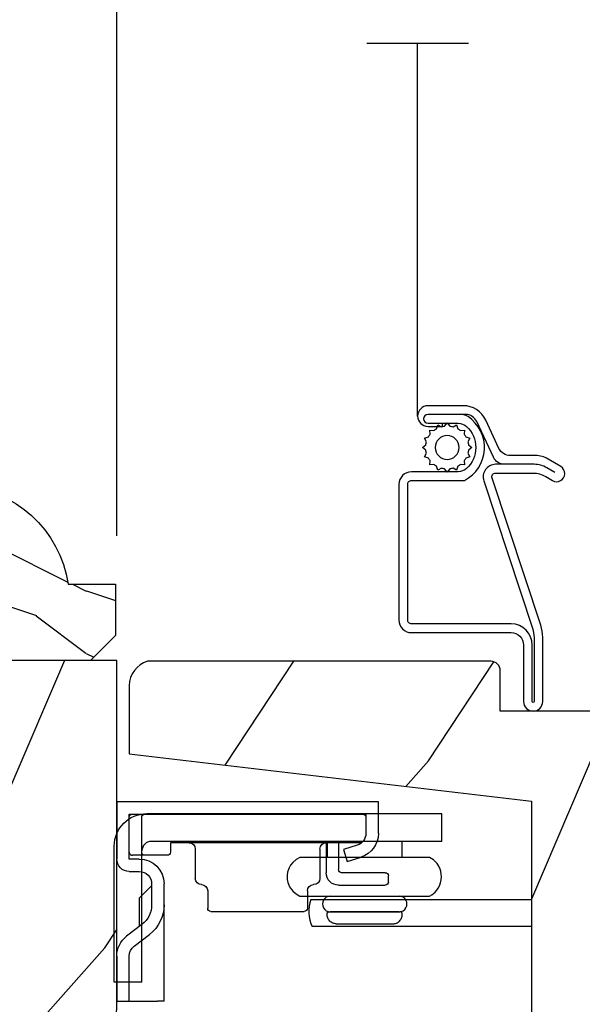
# Model space of a CAD drawing. Units: millimetres. Extents: x 986 to 2100, y -85 to 51.
# Drawn here: x 1191 to 1193, y -56 to -53 of the extents above; entities that cross this region are included whole.
import ezdxf

# ---------------------------------------------------------------- set-up
doc = ezdxf.new("R2010")
doc.units = ezdxf.units.MM
doc.header["$MEASUREMENT"] = 0
doc.header["$PDMODE"] = 3
for name, color, linetype in [('Dimensions', 7, 'Continuous'), ('Glass stop colonial', 5, 'Continuous'), ('Screen', 51, 'Continuous')]:
    doc.layers.add(name, color=color, linetype=linetype)
doc.styles.add('Century-10', font='GOTHIC.TTF', dxfattribs={"height": 0.3937})
doc.linetypes.add('Amzigzag', pattern='A,0.0001,[136,genltshp.shx,S=0.04,R=0,X=0,Y=0],-11', length=11.0001)
doc.linetypes.add('ZIGZAG', pattern='A,0.00254,-5.08,[131,ltypeshp.shx,S=5.08,R=0,X=-5.08,Y=0],-10.16,[131,ltypeshp.shx,S=5.08,R=180,X=5.08,Y=0],-5.08', length=20.32254)
doc.dimstyles.new('1-1', dxfattribs={"dimtxt": 0.3937, "dimasz": 0.3937, "dimexe": 0.3937, "dimexo": 0.3937, "dimgap": 0.3937, "dimtad": 0, "dimtih": 1, "dimtoh": 1, "dimdec": 1, "dimlfac": 25.4, "dimzin": 0, "dimdsep": 46, "dimtxsty": 'Century-10', "dimcen": 0, "dimadec": 1, "dimazin": 0, "dimtfac": 1, "dimtdec": 1, "dimtofl": 0, "dimtmove": 0, "dimatfit": 3, "dimfxl": 0, "dimtolj": 1, "dimtzin": 0, "dimarcsym": 0})
pattern_1 = [(246.8699, (-4.607695154586734, 31.98076211353316), (47.94228235666637, 96.96152619690801), [15, -135]), (236.5651, (15.48076211353316, 33.18653347947321), (-10.98072059525049, -40.98078350176264), [33.54102, -33.54102]), (228.4349, (22.98076211353316, 20.19615242270663), (-36.96155946978204, -55.9807271469366), [18.97368, -75.89466])]

# ---------------------------------------------------------------- blocks, each defined once
blk = doc.blocks.new('CM-049')
at = {"color": 51}
for points in [[(-12.49818801574824, 0.9500000000000313), (-11.87762673553281, 1.319022705913909, -0.1349309014910088), (-10.85539342725502, 1.600000000000037), (-8.485305995409785, 1.60000000000003, 0.2912952314764249), (-7.579276052439006, 2.176786410378455), (-6.249687915236837, 5.023213589621591, -0.2912952314764231), (-5.343657972266065, 5.600000000000023), (-4.985929729939272, 5.600000000000037), (-2.330000000000041, 5.600000000000009, -0.9999999999999999), (-2.330000000000041, 4.90000000000002), (-3.500000000000057, 4.900000000000034), (-4.745296940959776, 4.900000000000034, 0.1885202631084633), (-5.423513880896735, 4.634861743718702, 0.4378824490631987), (-5.423513880897215, 1.265138256280878, 0.1885202631084715), (-4.745296940959804, 1.000000000000014), (-1, 1.000000000000014, -0.4142135623730992), (0, 0), (-2.273736754432321e-13, -10.90000000000003, -0.4142135623730867), (-1.000000000000227, -11.90000000000001), (-9.0000000000001, -11.89999999999995, 0.414213562373095), (-10.0000000000001, -12.89999999999995), (-10.0000000000001, -17.42999999999998, -0.9999999999999999), (-11.54000000000008, -17.42999999999998), (-11.54000000000008, -12.28539873905167, -0.08320234051821836), (-11.37613351956783, -11.30746895671338), (-7.476433843356276, 0.5022070217661962, 0.5151705009573845), (-7.760047195313049, 0.9000000000000199), (-10.76081217552181, 0.9000000000000128, 0.1349309014910058), (-11.78304548379958, 0.619022705913892), (-12.3195250435314, 0.3000000000000114, -1.000000000000005), (-12.98397669391196, 1.41736475884403), (-11.97220798726602, 2.019022705913883, -0.1349309014910034), (-10.94997467898827, 2.300000000000004), (-8.930931982053252, 2.300000000000047, 0.2912952314764163), (-8.024902039082502, 2.876786410378472), (-6.964735292503253, 5.146427179243162, -0.2912952314764218), (-5.152675406561709, 6.300000000000011), (-2.330000000000041, 6.300000000000011, -0.9999999999999999), (-2.330000000000041, 4.640000000000015), (-3.500000000000057, 4.640000000000029), (-3.500000000000057, 4.90000000000002)], [(-8.485305995409785, 1.60000000000003), (-7.760047195313049, 1.600000000000023, -0.5151705009573869), (-6.814669355457141, 0.274023405887263), (-10.71436903166868, -11.53565257259233, 0.08320234051821836), (-10.84000000000007, -12.28539873905167), (-10.84000000000007, -17.42999999999998, 0.9999999999999999), (-10.70000000000012, -17.42999999999998), (-10.7000000000001, -12.89999999999995, -0.4142135623730968), (-9.0000000000001, -11.19999999999995), (-1.000000000000227, -11.2, 0.4142135623730953), (-0.700000000000216, -10.90000000000002), (-0.6999999999999886, 1.4210854715202e-14, 0.414213562373109), (-1, 0.3000000000000114), (-5.259249177609632, 0.3000000000000114, -0.5669426359695209), (-5.546661850910365, 5.427997275666172, -0.1499258573084543), (-4.985929729939272, 5.600000000000023)]]:
    blk.add_lwpolyline(points, format="xyb", dxfattribs=at)
blk = doc.blocks.new('CM-006')
at = {"color": 51}
blk.add_lwpolyline([(1.399663181513347, -0.4466078295636606), (1.359918430071161, -0.1165625663983008, 0.03873202468494066), (1.508616354926914, 0.1059796048365769), (1.828748076265924, 0.1955630965971835), (1.665725859740007, 0.4852755021365596, 0.03873202468492509), (1.717941627107052, 0.7477818915299821), (1.979422654049813, 0.9530553519499136), (1.717941627107052, 1.158328812369305, 0.03873202468536949), (1.665725859739496, 1.420835201765357), (1.828748076265413, 1.71054760730317), (1.508616354925834, 1.800131099064814, 0.03873202468518958), (1.359918430070138, 2.022673270300217), (1.399663181512267, 2.352718533462948), (1.069617918350048, 2.312973782020265, 0.03873202468545896), (0.8470757471135926, 2.461671706876544), (0.7574922553529859, 2.781803428215582), (0.4677798498152015, 2.618781211690688, 0.03873202468519166), (0.2052734604201873, 2.670996979057207), (-2.273736754432321e-13, 2.932478005999954), (-0.2052734604196758, 2.670996979057207, 0.0387320246853078), (-0.4677798498162247, 2.618781211690177), (-0.7574922553529859, 2.781803428215582), (-0.8470757471135926, 2.461671706876018, 0.03873202468510488), (-1.069617918348968, 2.312973782021317), (-1.39966318151329, 2.352718533463474), (-1.359918430071161, 2.022673270300217, 0.03873202468524476), (-1.508616354926858, 1.800131099063236), (-1.828748076265924, 1.71054760730317), (-1.66572585973995, 1.420835201764831, 0.03873202468511912), (-1.717941627107052, 1.158328812369831), (-1.979422654049756, 0.9530553519504252), (-1.717941627107052, 0.7477818915305221, 0.03873202468523698), (-1.665725859740519, 0.485275502135508), (-1.828748076265924, 0.1955630965971835), (-1.508616354925834, 0.1059796048365769, 0.03873202468527422), (-1.359918430070593, -0.1165625663993524), (-1.39966318151329, -0.4466078295631206), (-1.069617918350048, -0.4068630781204519, 0.03873202468502272), (-0.8470757471135926, -0.5555610029767166), (-0.7574922553529859, -0.8756927243152433), (-0.4677798498146331, -0.7126705077898237, 0.0387320246851915), (-0.2052734604201873, -0.7648862751568544), (-7.958078640513122e-13, -1.026367302099089), (0.2052734604191642, -0.7648862751563428, 0.03873202468523886), (0.4677798498141783, -0.7126705077903495), (0.7574922553529859, -0.8756927243152433), (0.8470757471135926, -0.555561002975665, 0.03873202468510744), (1.069617918349024, -0.4068630781204519)], format="xyb", close=True, dxfattribs=at)
blk.add_circle((0, 0.9530553519499989), 0.9530553519499998, dxfattribs=at)
blk = doc.blocks.new('opérateur')
at = {"color": 3, "linetype": 'Continuous'}
for p, q in [((-5.470043859075304, 9.061024500018902), (-29.15576910907566, 9.06099975001871)), ((-5.470043859075304, 9.061024500018902), (-22.32479385907573, 9.061024500018902)), ((-5.470043859075304, 9.061024500018902), (-22.32479385907573, 9.061024500018902)), ((-5.470043859075304, 9.061024500018902), (-22.32479385907573, 9.061024500018902)), ((-5.470043859075304, 9.061024500018902), (-22.32479385907573, 9.061024500018902)), ((-5.470043859075304, 9.061024500018902), (-22.32479385907573, 9.061024500018902)), ((-5.470043859075304, 9.061024500018902), (-22.32479385907573, 9.061024500018902)), ((-5.470043859075304, 6.84092475001853), (-5.470043859075304, 9.061024500018902)), ((-5.470043859075304, 6.84092475001853), (-5.470043859075304, 9.061024500018902)), ((-5.470043859075304, 6.84092475001853), (-5.470043859075304, 9.061024500018902)), ((-5.470043859075304, 6.84092475001853), (-5.470043859075304, 9.061024500018902)), ((-5.470043859075304, 6.84092475001853), (-5.470043859075304, 9.061024500018902)), ((-5.470043859075304, 6.84092475001853), (-5.470043859075304, 9.061024500018902)), ((-5.470043859075304, 6.84092475001853), (-5.470043859075304, 9.061024500018902)), ((-31.75454385907597, -4.452475499981119), (-31.75454385907597, 6.462274500018793)), ((-31.75454385907597, -0.7399754999814832), (-31.75454385907597, 6.462274500018793)), ((-31.75454385907597, -0.7399754999814832), (-31.75454385907597, 6.462274500018793)), ((-31.75454385907597, -0.7399754999814832), (-31.75454385907597, 6.462274500018793)), ((-31.75454385907597, -0.7399754999814832), (-31.75454385907597, 6.462274500018793)), ((-31.75454385907597, -0.7399754999814832), (-31.75454385907597, 6.462274500018793)), ((-31.75454385907597, -0.7399754999814832), (-31.75454385907597, 6.462274500018793)), ((-27.78461910907572, 6.84092475001853), (-28.79194410907621, 6.84092475001853)), ((-23.2682143590755, 6.84092475001853), (-28.79194410907621, 6.84092475001853)), ((-23.2682143590755, 6.84092475001853), (-28.79194410907621, 6.84092475001853)), ((-23.2682143590755, 6.84092475001853), (-28.79194410907621, 6.84092475001853)), ((-23.2682143590755, 6.84092475001853), (-28.79194410907621, 6.84092475001853)), ((-23.2682143590755, 6.84092475001853), (-28.79194410907621, 6.84092475001853)), ((-23.2682143590755, 6.84092475001853), (-28.79194410907621, 6.84092475001853)), ((-23.2682143590755, 6.84092475001853), (-28.79194410907621, 6.84092475001853)), ((-5.470043859075304, 6.84092475001853), (-23.2682143590755, 6.84092475001853)), ((-5.470043859075304, 6.84092475001853), (-23.2682143590755, 6.84092475001853)), ((-5.470043859075304, 6.84092475001853), (-23.2682143590755, 6.84092475001853)), ((-5.470043859075304, 6.84092475001853), (-23.2682143590755, 6.84092475001853)), ((-5.470043859075304, 6.84092475001853), (-23.2682143590755, 6.84092475001853)), ((-5.470043859075304, 6.84092475001853), (-23.2682143590755, 6.84092475001853)), ((-5.470043859075304, 6.84092475001853), (-23.2682143590755, 6.84092475001853)), ((-29.53444410907559, -0.7399754999814832), (-29.53444410907559, 6.098424750018694)), ((-29.53444410907559, -0.7399754999814832), (-29.53444410907559, 6.098424750018694)), ((-29.53444410907559, -0.7399754999814832), (-29.53444410907559, 6.098424750018694)), ((-29.53444410907559, -0.7399754999814832), (-29.53444410907559, 6.098424750018694)), ((-29.53444410907559, -0.7399754999814832), (-29.53444410907559, 6.098424750018694)), ((-29.53444410907559, -0.7399754999814832), (-29.53444410907559, 6.098424750018694)), ((-29.53444410907559, -0.7399754999814832), (-29.53444410907559, 6.098424750018694)), ((-6.46160310907544, 5.544000000018514), (-16.85338560907621, 5.544000000018514)), ((-16.85338560907621, 2.450250000018514), (-6.46160310907544, 2.450250000018514)), ((-15.9804745983065, 2.178000000018528), (-13.52057209830582, 2.178000000018528)), ((-13.52057209830582, 2.178000000018528), (1.724445750000086, 2.177999999999884)), ((-14.67704385907564, 0.9751747500185957), (-14.67704385907564, 1.024674750018676)), ((-14.50379385907581, 1.197924750018501), (-11.6575438590753, 1.197924750018501)), ((-12.22629885907554, 1.197850500018831), (-14.43226635907558, 1.197850500018831)), ((-11.08868985907611, 1.197850500018831), (-12.22629885907554, 1.197850500018831)), ((-11.6575438590753, 1.197924750018501), (-8.811293859075704, 1.197924750018501)), ((-8.88272235907607, 1.197850500018831), (-11.08868985907611, 1.197850500018831)), ((-8.638043859075879, 0.9751747500185957), (-8.638043859075879, 1.024674750018676)), ((1.5, 0), (-15.87264018838687, 1.864464138634503e-11)), ((-13.93454385907626, 0.2326747500187594), (-11.65754385907621, 0.2326747500187594)), ((-11.65754385907621, 0.2326747500187594), (-9.38054385907617, 0.2326747500187594)), ((1.724445750000086, 0), (-0.1854933483064087, 1.864464138634503e-11)), ((-29.53444410907559, -4.452475499981119), (-29.53444410907559, -0.7399754999814832)), ((-29.53444410907559, -4.452475499981119), (-29.53444410907559, -0.7399754999814832)), ((-29.53444410907559, -4.452475499981119), (-29.53444410907559, -0.7399754999814832)), ((-29.53444410907559, -4.452475499981119), (-29.53444410907559, -0.7399754999814832)), ((-29.53444410907559, -4.452475499981119), (-29.53444410907559, -0.7399754999814832)), ((-29.53444410907559, -4.452475499981119), (-29.53444410907559, -0.7399754999814832)), ((-29.53444410907559, -4.452475499981119), (-29.53444410907559, -0.7399754999814832))]:
    blk.add_line(p, q, dxfattribs=at)
for points in [[(-14.65651373407582, 5.544000000018514), (-14.65651373407582, 6.84092475001853)], [(-8.658573984075701, 5.544000000018514), (-8.658573984075701, 6.84092475001853)], [(-16.85338560907621, 5.544000000018514), (-17.15038560907578, 5.379214500018861), (-17.43491160907615, 5.13493200001858), (-17.60749335907622, 4.91881500001864), (-17.72255610907541, 4.720419000018865), (-17.78277285907552, 4.582833750018835), (-17.84826135907588, 4.371394500018596), (-17.88704460907593, 4.124191500018696), (-17.89211835907554, 3.997125000018514), (-17.87808510907598, 3.784893750018455), (-17.8285851090759, 3.548209500018856), (-17.78277285907552, 3.411515250018965), (-17.6799861090758, 3.193146000018714), (-17.53995060907619, 2.982276000018828), (-17.40033585907622, 2.823554250018788), (-17.08549110907552, 2.572539750018677), (-16.85338560907621, 2.450250000018514)], [(-6.46160310907544, 2.450250000018514), (-6.278799609075577, 2.54915100001881), (-5.999545359075455, 2.770539750018543), (-5.861762109076153, 2.924979750018792), (-5.756327109075755, 3.075534000018706), (-5.650595109075766, 3.273831000018617), (-5.565628359076072, 3.504847500018514), (-5.514569109075637, 3.741333750018839), (-5.496056109075653, 3.997125000018514), (-5.508827109076265, 4.209455250018436), (-5.553748359076053, 4.446139500018944), (-5.632478109075237, 4.67871525001874), (-5.756327109075755, 4.91881500001864), (-5.847926859076324, 5.051425500018922), (-5.968162359075905, 5.191956000018763), (-6.146981109075568, 5.352905250018921), (-6.46160310907544, 5.544000000018514)], [(1.724445750000086, 2.177999999999884), (1.724445750000086, 0)], [(-14.67704385907564, 1.024674750018676), (-14.6768706090761, 1.0324215000187), (-14.67635085907568, 1.040242500018849), (-14.67543510907581, 1.0481872500186), (-14.67414810907576, 1.056206250018477), (-14.67246510907626, 1.06427475001874), (-14.67036135907529, 1.072368000018741), (-14.66783685907558, 1.08043650001855), (-14.66489160907622, 1.088455500018426), (-14.66150085907611, 1.096425000018826), (-14.65768935907545, 1.104270750018713), (-14.65345710907604, 1.111968000018351), (-14.64880410907608, 1.119492000018909), (-14.64375510907576, 1.126818000018829), (-14.63831010907597, 1.133896500018636), (-14.63246910907583, 1.14070275001859), (-14.6263063590759, 1.14718725001876), (-14.61979710907599, 1.153374750018884), (-14.61299085907558, 1.159191000018836), (-14.60591235907577, 1.164636000018618), (-14.59861110907605, 1.169685000018944), (-14.5910623590762, 1.174338000018906), (-14.58336510907611, 1.178570250018765), (-14.57551935907577, 1.182381750018976), (-14.56757460907556, 1.185772500018629), (-14.55953085907549, 1.188717750018441), (-14.55146235907614, 1.191242250018604), (-14.54339385907588, 1.193346000018664), (-14.53532535907561, 1.195053750018815), (-14.52730635907574, 1.196340750018862), (-14.51936160907553, 1.197231750018545), (-14.5115158590761, 1.197776250018705), (-14.50379385907581, 1.197924750018501)], [(-13.93454385907626, 0.2326747500187594), (-14.00126985907627, 0.235694250018696), (-14.0696541090756, 0.2450745000187453), (-14.13885510907585, 0.2613600000186125), (-14.20785810907546, 0.2848230000186049), (-14.27557410907593, 0.3156367500187116), (-14.34083985907546, 0.3537270000188073), (-14.40254160907625, 0.3987472500184595), (-14.45956560907598, 0.4501530000188723), (-14.51099610907568, 0.507201750018794), (-14.55601635907624, 0.5688787500184844), (-14.59410660907542, 0.6341692500186582), (-14.62492035907599, 0.7018852500186767), (-14.64838335907552, 0.7708882500187428), (-14.66464410907611, 0.8400892500185364), (-14.6740491090759, 0.908473500018772), (-14.67704385907564, 0.9751747500185957)], [(-9.38054385907617, 0.2326747500187594), (-9.313842609075436, 0.235694250018696), (-9.245433609075917, 0.2450745000187453), (-9.176232609075669, 0.2613600000186125), (-9.107229609076057, 0.2848230000186049), (-9.039513609075584, 0.3156367500187116), (-8.974247859076058, 0.3537270000188073), (-8.912546109076175, 0.3987472500184595), (-8.855522109075537, 0.4501530000188723), (-8.804116359076033, 0.507201750018794), (-8.759071359076188, 0.5688787500184844), (-8.721005859076286, 0.6341692500186582), (-8.690192109075724, 0.7018852500186767), (-8.666704359075993, 0.7708882500187428), (-8.65044360907632, 0.8400892500185364), (-8.641063359075815, 0.908473500018772), (-8.638043859075879, 0.9751747500185957)], [(-8.638043859075879, 1.024674750018676), (-8.638217109075413, 1.0324215000187), (-8.638736859075834, 1.040242500018849), (-8.63965260907571, 1.0481872500186), (-8.640939609075758, 1.056206250018477), (-8.64262260907617, 1.06427475001874), (-8.644726359075321, 1.072368000018741), (-8.647250859075939, 1.08043650001855), (-8.650220859075489, 1.088455500018426), (-8.653586859076313, 1.096425000018826), (-8.657398359076069, 1.104270750018713), (-8.661630609075473, 1.111968000018351), (-8.666283609075435, 1.119492000018909), (-8.671357359075955, 1.126818000018829), (-8.676802359075737, 1.133896500018636), (-8.68261860907569, 1.14070275001859), (-8.68878135907562, 1.14718725001876), (-8.695290609075528, 1.153374750018884), (-8.702096859075937, 1.159191000018836), (-8.709175359075743, 1.164636000018618), (-8.716501359075664, 1.169685000018944), (-8.724025359076222, 1.174338000018906), (-8.731722609076314, 1.178570250018765), (-8.739568359075747, 1.182381750018976), (-8.747513109075953, 1.185772500018629), (-8.755556859076023, 1.188717750018441), (-8.763625359075377, 1.191242250018604), (-8.771718609075833, 1.193346000018664), (-8.779762359075903, 1.195053750018815), (-8.78778135907578, 1.196340750018862), (-8.795726109075986, 1.197231750018545), (-8.803571859075419, 1.197776250018705), (-8.811293859075704, 1.197924750018501)]]:
    blk.add_lwpolyline(points, dxfattribs=at)
blk.add_lwpolyline([(-15.9804745983065, 2.178000000018528, 0.1967218761903285), (-15.87264018838687, 1.864464138634503e-11, -11.07121770731879)], format="xyb", dxfattribs=at)
at = {"color": 3, "linetype": 'Continuous', "flags": 128}
blk.add_lwpolyline([(-29.53444410907559, -4.452475499981119), (-31.75454385907597, -4.452475499981119)], dxfattribs=at)
at = {"color": 3, "linetype": 'Continuous', "extrusion": (0, 0, -1)}
blk.add_arc((29.15576910907566, 6.4622497500186), 2.59875, 0, 90, dxfattribs=at)
blk.add_arc((29.15576910907566, 6.4622497500186), 2.59875, 0, 90, dxfattribs=at)
blk.add_arc((29.15576910907566, 6.4622497500186), 2.59875, 0, 90, dxfattribs=at)
blk.add_arc((29.15576910907566, 6.4622497500186), 2.59875, 0, 90, dxfattribs=at)
blk.add_arc((29.15576910907566, 6.4622497500186), 2.59875, 0, 90, dxfattribs=at)
blk.add_arc((29.15576910907566, 6.4622497500186), 2.59875, 0, 90, dxfattribs=at)
blk.add_arc((29.15576910907566, 6.4622497500186), 2.59875, 0, 90, dxfattribs=at)
at = {"color": 3, "linetype": 'Continuous'}
for centre, radius, start, end in [((-28.79194410907621, 6.098424750018694), 0.7425, 90, 180), ((-28.79194410907621, 6.098424750018694), 0.7425, 90, 180), ((-28.79194410907621, 6.098424750018694), 0.7425, 90, 180), ((-28.79194410907621, 6.098424750018694), 0.7425, 90, 180), ((-28.79194410907621, 6.098424750018694), 0.7425, 90, 180), ((-28.79194410907621, 6.098424750018694), 0.7425, 90, 180), ((-28.79194410907621, 6.098424750018694), 0.7425, 90, 180), ((-14.43229110907578, 1.816600500018467), 0.6188242500000001, 89.99996099999086, 270), ((-8.88272235907607, 1.816600500018467), 0.6188242500000001, 269.9999609999908, 90)]:
    blk.add_arc(centre, radius, start, end, dxfattribs=at)
blk = doc.blocks.new('Q-162')
at = {"color": 3}
for p, q in [((2.842170943040401e-14, 16), (1.000000000000028, 16)), ((2.842170943040401e-14, 12.38651757152419), (2.842170943040401e-14, 16)), ((1.000000000000043, 16), (3.26211053648575, 16)), ((1.000000000000028, 16), (1.000000000000028, 12.38651757152419)), ((3.80000000000004, 16), (3.262110536485778, 16)), ((3.800000000000011, 16), (3.800000000000011, 8.265778000385126)), ((1.39138325747362, 11.59305323034903), (2.625850227579235, 10.64617102391065)), ((2.017233485052827, 9.852706682735459), (0.7827665149472125, 10.79958888917386)), ((1.800000000000026, 7.75), (1.800000000000026, 10.019332867656)), ((7.550000000000011, 8.799999999999983), (15.05000000000001, 8.799999999999983)), ((2.800000000000011, 6.599999999999994), (2.800000000000011, 8.265778000385126)), ((3.800000000000011, 8.265778000385126), (3.800000000000011, 6.599999999999994)), ((7.300000000000011, 7.149999999999977), (7.300000000000011, 8.549999999999983)), ((15.30000000000001, 7.149999999999977), (15.30000000000001, 8.549999999999983)), ((1.800000000000026, 7.749999999999972), (2.800000000000011, 6.75)), ((17.80000000000001, 6.699999999999989), (21.55000000000001, 6.699999999999989)), ((21.80000000000001, 6.449999999999989), (21.80000000000001, 5.949999999999989)), ((1.000000000000028, 5.599999999999994), (1.800000000000011, 5.599999999999994)), ((6.30000000000004, 3.799999999999983), (6.30000000000004, 6.149999999999977)), ((16.30000000000001, 3.799999999999983), (16.30000000000001, 6.149999999999977)), ((16.80000000000001, 3.299999999999983), (16.80000000000001, 5.699999999999989)), ((21.55000000000001, 5.699999999999989), (18.05000000000001, 5.699999999999989)), ((17.80000000000001, 3.299999999999983), (17.80000000000001, 5.449999999999989)), ((18.19522427289621, 3.847575852800674), (18.50000000000003, 4.799999999999983)), ((18.50000000000003, 4.799999999999983), (19.60955145420758, 4.444943534653561)), ((0, 0), (0, 4.599999999999994)), ((1.800000000000011, 4.599999999999994), (1.000000000000028, 4.599999999999994)), ((1.000000000000028, 4.599999999999994), (1.000000000000028, 0.9999999999999716)), ((2.250000000000028, 4.299999999999983), (1.263244005542759, 4.299999999999983)), ((2.000000000000028, 4.049999999999983), (2.000000000000028, 1.249999999999972)), ((4.050000000000011, 4.299999999999983), (2.250000000000028, 4.299999999999983)), ((4.300000000000026, 3.299999999999983), (4.300000000000026, 4.049999999999983)), ((19.65003442687046, 3.299999999999983), (4.300000000000026, 3.299999999999983)), ((19.30477572710379, 3.492519387454252), (18.19522427289621, 3.847575852800674)), ((20, 0.9999999999999716), (20, 2.540095240254942)), ((21.00000000000003, 2.540095240254942), (21.00000000000003, 0)), ((1.000000000000028, 0.9999999999999716), (20, 0.9999999999999716)), ((21.00000000000003, 0), (0, 0))]:
    blk.add_line(p, q, dxfattribs=at)
for centre, radius, start, end in [((2.000000000000028, 12.38651757152419), 2.000000000000008, 180, 232.5104484905391), ((2.000000000000014, 12.38651757152419), 1.000000000000002, 180, 232.5104484905391), ((0.8000000000000114, 8.265778000385126), 3.000000000000005, 0, 52.51044849053916), ((0.8000000000000256, 8.265778000385154), 2.000000000000003, 0, 52.51044849053916), ((7.55000000000004, 8.549999999999983), 0.2500000000000001, 90, 180), ((15.05000000000001, 8.549999999999983), 0.25, 0, 90), ((6.800000000000011, 7.149999999999977), 0.5000000000000001, 270, 0), ((15.80000000000001, 7.149999999999977), 0.5, 180, 270), ((1.800000000000026, 6.599999999999994), 0.9999999999999987, 270, 0), ((1.800000000000011, 6.599999999999994), 2.000000000000001, 270, 0), ((6.800000000000011, 6.149999999999977), 0.5000000000000001, 90, 180), ((15.80000000000001, 6.149999999999977), 0.5, 0, 90), ((17.80000000000001, 5.699999999999989), 0.9999999999999988, 90, 180), ((21.55000000000001, 6.449999999999989), 0.2500000000000024, 0, 90), ((1.000000000000028, 4.599999999999994), 0.9999999999999998, 90, 180), ((18.05000000000001, 5.449999999999989), 0.2500000000000008, 90, 180), ((21.55000000000001, 5.949999999999989), 0.2499999999999991, 270, 0), ((2.250000000000028, 4.049999999999983), 0.2500000000000003, 90, 180), ((4.050000000000011, 4.049999999999983), 0.2500000000000014, 0, 90), ((19, 2.540095240254942), 1.999999999999998, 0, 72.25532837494283), ((5.800000000000026, 3.799999999999983), 0.5000000000000001, 270, 0), ((16.80000000000001, 3.799999999999983), 0.5, 180, 270), ((19, 2.540095240254942), 0.9999999999999976, 0, 72.25532837494283), ((2.250000000000028, 1.249999999999972), 0.2500000000000014, 180, 270), ((19.75000000000003, 1.249999999999972), 0.2500000000000008, 270, 0)]:
    blk.add_arc(centre, radius, start, end, dxfattribs=at)
for points, knots in [([(1.000000000000043, 4.049999999999983), (1.000000000000043, 4.080996310152926), (1.006071240226348, 4.111609433662949), (1.029814950848376, 4.169784674937006), (1.047508098024096, 4.196562915487505), (1.093070269678833, 4.24350453713447), (1.120982126349219, 4.262775251743193), (1.168760534673396, 4.284016666187227), (1.18659832721012, 4.289821870945104), (1.223224137438493, 4.297737288783424), (1.241947461924539, 4.299817471358949), (1.261562313472282, 4.2999961698454), (1.262403158030338, 4.299999999999983), (1.263244005542759, 4.299999999999983)], [0, 0, 0, 0, 0.009298893045877775, 0.009298893045877775, 0.01884523764047789, 0.01884523764047789, 0.02890586378179409, 0.02890586378179409, 0.03450512326830783, 0.03450512326830783, 0.04012748584528728, 0.04012748584528728, 0.04037928853019254, 0.04037928853019254, 0.04037928853019254, 0.04037928853019254]), ([(1.000000000000043, 1.249999999999972), (1.000000000000043, 1.219003689847057), (1.006071240226348, 1.188390566337006), (1.029814950848376, 1.130215325062977), (1.047508098024096, 1.10343708451245), (1.093070269678833, 1.056495462865485), (1.120982126349219, 1.037224748256762), (1.168760534673396, 1.015983333812727), (1.186598327210106, 1.01017812905485), (1.223224137438493, 1.002262711216531), (1.241947461924525, 1.000182528641005), (1.261562313472282, 1.000003830154583), (1.26240315803031, 0.9999999999999716), (1.263244005542759, 0.9999999999999716)], [0, 0, 0, 0, 0.009298893045878023, 0.009298893045878023, 0.01884523764047965, 0.01884523764047965, 0.02890586378179862, 0.02890586378179862, 0.03450512326831347, 0.03450512326831347, 0.04012748584529446, 0.04012748584529446, 0.04037928853020455, 0.04037928853020455, 0.04037928853020455, 0.04037928853020455])]:
    blk.add_open_spline(points, degree=3, knots=knots, dxfattribs=at)
blk = doc.blocks.new('D-059')
h = blk.add_hatch()
h.set_pattern_fill('WOOD1', color=1, scale=10, style=0, pattern_type=2)
h.set_pattern_definition([(216.8699, (-335.2538867572125, -33.64992441792981), (29.99999917824452, 20.00000123263317), [5, -45]), (206.5651, (-329.2538867572125, -36.64992441792981), (-9.999991579409075, -10.00001309396381), [11.18034, -11.18034]), (198.4349, (-329.2538867572125, -41.64992441792981), (-20.00000434592961, -9.999984032227081), [6.32456, -25.29822])])
edge = h.paths.add_edge_path()
edge.add_line((-10.50000000000006, 0), (0, 0))
edge.add_line((0, 0), (0, 14.02984241998706))
edge.add_arc((0.5386931613429997, 4.701431212199643), 9.34395237485999, 93.30502196043827, 171.3918283291595)
edge.add_line((-8.699999999999818, 6.099999999999909), (-12.5, 6.099999999999909))
edge.add_line((-12.5, 6.099999999999909), (-12.50000000000006, 2))
edge.add_line((-12.50000000000006, 2), (-10.50000000000006, 0))
at = {"color": 4}
blk.add_lwpolyline([(-10.50000000000006, 0), (0, 0), (0, 14.02984241998706, 0.3545448909899596), (-8.699999999999818, 6.099999999999909), (-12.5, 6.099999999999909), (-12.50000000000006, 2)], format="xyb", close=True, dxfattribs=at)
blk = doc.blocks.new('BB-098')
h = blk.add_hatch()
h.set_pattern_fill('WOOD1', color=1, scale=30, angle=30, pattern_type=2)
h.set_pattern_definition(pattern_1)
h.paths.add_polyline_path([(-14, -30.8768754935736), (-27.49864887779404, -30.87687549357359), (-27.57361590558139, -37.00425744412486, -0.4091108014257422), (-28.5734636007469, -37.9868050376899), (-33.30000000000292, -37.9868050376899), (-33.30000000000291, 1.77635683940025e-14), (-26.90000000000873, 1.4210854715202e-14, -0.4142135623730951), (-26.40000000000873, -0.4999999999999858), (-26.19999999999709, -2.800000000002896, 0.4142135623730951), (-25.69999999999709, -3.300000000002898), (-23.69999999999709, -3.300000000002898, 0.4142135623730951), (-23.19999999999709, -2.8000000000029), (-23, -0.4999999999999893, -0.4142135623730951), (-22.5, 1.06581410364015e-14), (7.105427357601002e-15, 7.105427357601002e-15), (0, -27.8768754935736, -0.4142135623730951), (-4.000000000000004, -31.8768754935736), (-13.5, -31.8768754935736, -0.4142135623730951), (-14, -31.3768754935736)])
at = {"color": 4}
blk.add_lwpolyline([(-27.49864887779404, -30.87687549357359), (-14, -30.8768754935736), (-14, -31.3768754935736, 0.414213562373095), (-13.5, -31.8768754935736), (-4.000000000000004, -31.8768754935736, 0.414213562373095), (0, -27.8768754935736), (7.105427357601002e-15, 7.105427357601002e-15), (-22.5, 1.06581410364015e-14, 0.414213562373095), (-23, -0.4999999999999893), (-23.19999999999709, -2.8000000000029, -0.414213562373095), (-23.69999999999709, -3.300000000002898), (-25.69999999999709, -3.300000000002898, -0.414213562373095), (-26.19999999999709, -2.800000000002896), (-26.40000000000873, -0.4999999999999858, 0.414213562373095), (-26.90000000000873, 1.4210854715202e-14), (-33.3000000000029, 1.4210854715202e-14), (-33.30000000000292, -37.9868050376899), (-28.57346360075462, -37.9868050376899, 0.4091108014279708), (-27.57361590558139, -37.00425744412495)], format="xyb", close=True, dxfattribs=at)
blk = doc.blocks.new('BB-104')
h = blk.add_hatch()
h.set_pattern_fill('WOOD1', color=1, scale=30, angle=30, pattern_type=2)
h.set_pattern_definition(pattern_1)
edge = h.paths.add_edge_path()
edge.add_line((0, 19.51875688365544), (0, 3.552713678800501e-15))
edge.add_line((0, 3.552713678800501e-15), (3.049999999999999, 0))
edge.add_line((3.049999999999999, 0), (3.05, 0.507860261704856))
edge.add_line((3.05, 0.507860261704856), (5.75, 0.507860261704856))
edge.add_line((5.75, 0.507860261704856), (5.75, 6.899999999999999))
edge.add_line((5.75, 6.899999999999999), (8.75, 6.899999999999999))
edge.add_line((8.75, 6.899999999999999), (8.750000000000002, 0.507860261704856))
edge.add_line((8.750000000000002, 0.507860261704856), (11.45, 0.507860261704856))
edge.add_line((11.45, 0.507860261704856), (11.45, 3.552713678800501e-15))
edge.add_line((11.45, 3.608224830031759e-15), (14.5, -3.552713678800501e-15))
edge.add_line((14.5, -3.552713678800501e-15), (14.49999999999909, 26.7382251188028))
edge.add_line((14.49999999999909, 26.7382251188028), (-2.500000000000911, 26.7382251188028))
edge.add_line((-2.500000000000909, 26.7382251188028), (-2.500000000000909, 29.98825779911931))
edge.add_arc((-3.250000000000909, 29.98825779911931), 0.75, 0, 90)
edge.add_line((-3.250000000000909, 30.73825779911931), (-30.81785169678369, 30.73825779911931))
edge.add_arc((-30.22822930513687, 28.77150386328441), 2.053235400253314, 106.6884516549561, 180.4995076745496)
edge.add_line((-32.28138667836265, 28.75360387384249), (-32.28138667836265, 23.30569511584326))
edge.add_line((-32.28138667836265, 23.30569511584326), (0, 19.51875688365544))
at = {"color": 4}
blk.add_lwpolyline([(-32.28138667836265, 23.30569511584326), (0, 19.51875688365544), (0, 0), (3.05, 0), (3.058865516567761, 0.507860261704856), (5.75, 0.507860261704856), (5.861541229859278, 6.898053040590631), (8.638426098566013, 6.899924793852178), (8.75, 0.507860261704856), (11.44113718374881, 0.5077055606717447), (11.45, 7.105427357601002e-15), (14.5, 0), (14.49999999999912, 25.73822511880284, 0.4142135623730852), (13.49999999999912, 26.7382251188028), (-2.500000000000909, 26.7382251188028), (-2.500000000000909, 29.98825779911931, 0.414213562373095), (-3.250000000000909, 30.73825779911931), (-30.81785169678369, 30.73825779911931, 0.3288414886019332), (-32.28138667836265, 28.78940385272654)], format="xyb", close=True, dxfattribs=at)
blk = doc.blocks.new('*D731')
at = {"layer": 'Defpoints', "color": 0, "transparency": 16777216}
for p in [(1189.97388747716, -52.4140825155628), (1189.97388747716, -55.00501170335091), (1191.796772128671, -55.40143193884884)]:
    blk.add_point(p, dxfattribs=at)
at = {"layer": 'Dimensions', "color": 0, "lineweight": -2, "transparency": 16777216}
for p, q in [((1189.97388747716, -54.61131170335091), (1189.97388747716, -52.02038251556279)), ((1191.796772128671, -55.00773193884883), (1191.796772128671, -52.02038251556279)), ((1190.36758747716, -52.4140825155628), (1191.403072128671, -52.4140825155628)), ((1191.796772128671, -52.4140825155628), (1192.190472128671, -52.4140825155628))]:
    blk.add_line(p, q, dxfattribs=at)
at = {"layer": 'Dimensions', "color": 0, "transparency": 16777216}
for points in [[(1190.36758747716, -52.34846584889613), (1190.36758747716, -52.47969918222946), (1189.97388747716, -52.4140825155628)], [(1191.403072128671, -52.34846584889613), (1191.403072128671, -52.47969918222946), (1191.796772128671, -52.4140825155628)]]:
    blk.add_solid(points, dxfattribs=at)
at = {"layer": 'Dimensions', "color": 0, "transparency": 16777216, "insert": (1194.378036336693, -52.4140825155628), "char_height": 0.3937, "attachment_point": 5, "style": 'Century-10'}
blk.add_mtext('\\A1;46.3 [1 13/16"]', dxfattribs=at)

msp = doc.modelspace()

# ---------------------------------------------------------------- linework, layer by layer
at = {"layer": 'Screen', "linetype": 'Amzigzag', "ltscale": 0.5}
msp.add_line((1192.587259259623, -53.45247967582039), (1192.907943908931, -53.45247967582039), dxfattribs=at)
at = {"layer": 'Screen', "linetype": 'ZIGZAG', "ltscale": 0.0005}
msp.add_line((1192.747601584277, -54.630014583628), (1192.747601584277, -53.45247967582039), dxfattribs=at)

# ---------------------------------------------------------------- block references
at = {"xscale": 0.03937, "yscale": 0.03937, "zscale": 0.03937}
for name, p in [('BB-098', (1191.796772128671, -55.4014319388793)), ('BB-104', (1193.107060322198, -56.61458640655491)), ('opérateur', (1193.03916889302, -56.24236274155634))]:
    msp.add_blockref(name, p, dxfattribs=at)
at = {"xscale": -0.03937, "yscale": 0.03937, "zscale": 0.03937, "rotation": 180}
msp.add_blockref('Q-162', (1191.796771776459, -55.84773305778032), dxfattribs=at)
at = {"layer": 'Glass stop colonial', "xscale": -0.03937, "yscale": 0.03937, "zscale": 0.03937}
msp.add_blockref('D-059', (1191.300710128671, -55.40143086112536), dxfattribs=at)
at = {"layer": 'Screen', "xscale": -0.03937, "yscale": 0.03937, "zscale": 0.03937}
msp.add_blockref('CM-049', (1192.688546584277, -54.84536848362804), dxfattribs=at)
at = {"layer": 'Screen', "xscale": -0.03937, "yscale": 0.03937, "zscale": 0.03937, "rotation": 180}
msp.add_blockref('CM-006', (1192.840850416979, -54.69170519442214), dxfattribs=at)

# ---------------------------------------------------------------- dimensions: what is measured, and where the dimension line sits
at = {"layer": 'Dimensions'}
dim = msp.add_linear_dim(base=(1189.97388747716, -52.4140825155628), p1=(1191.796772128671, -55.40143193884884), p2=(1189.97388747716, -55.00501170335091), dimstyle='1-1', dxfattribs=at)
dim.commit()
dim.dimension.update_dxf_attribs({"geometry": '*D731', "text_midpoint": (1194.378036336693, -52.4140825155628), "dimtype": 160})

doc.saveas('drawing.dxf')
